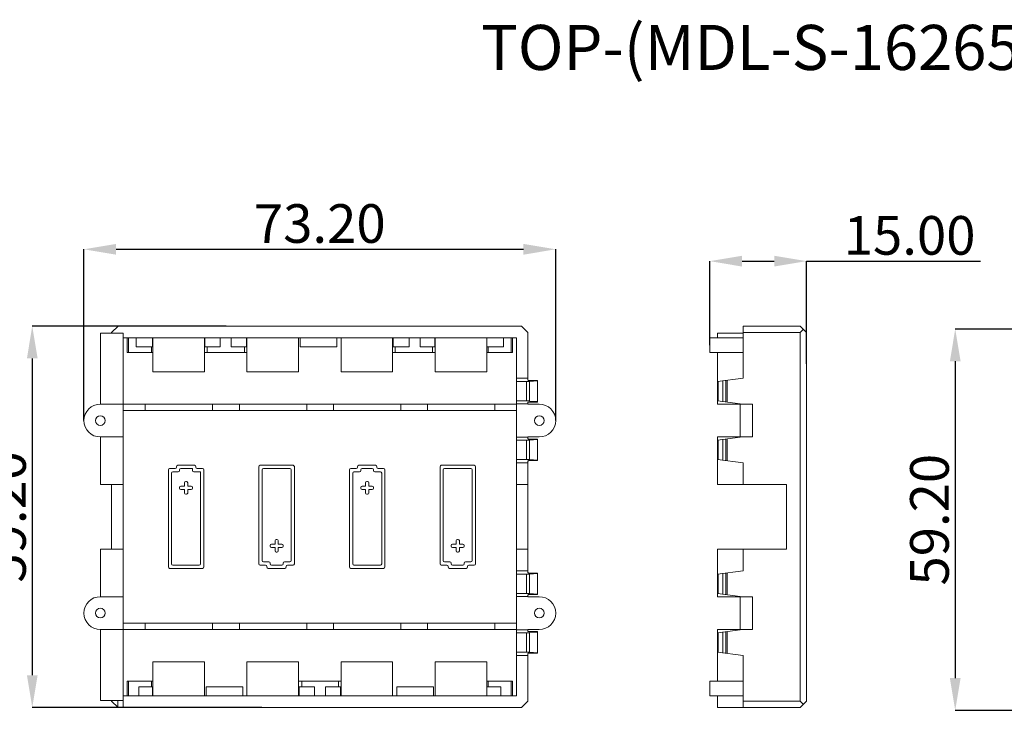
# Model space of a CAD drawing. Extents: x -193 to 1768, y -914 to 439.
# Drawn here: x -41 to 112, y -386 to -279 of the extents above; entities that cross this region are included whole.
import ezdxf

# ---------------------------------------------------------------- set-up
doc = ezdxf.new("R2010")
doc.units = 0
doc.header["$LTSCALE"] = 1.21
doc.header["$MEASUREMENT"] = 0
doc.layers.get('0').update_dxf_attribs({"linetype": 'CONTINUOUS', "lineweight": 20})
doc.layers.get('Defpoints').update_dxf_attribs({"linetype": 'CONTINUOUS'})
doc.layers.add('DIM', color=4, linetype='CONTINUOUS')
doc.layers.add('dimension', color=3, linetype='CONTINUOUS', lineweight=9)
doc.styles.get("Standard").update_dxf_attribs({"font": 'Vrinda.ttf'})
doc.dimstyles.get("Standard").update_dxf_attribs({"dimtxt": 0.15625, "dimasz": 0.18, "dimexe": 0.18, "dimexo": 0.0625, "dimgap": 0.09, "dimtad": 0, "dimtih": 1, "dimtoh": 1, "dimdec": 4, "dimzin": 0, "dimdsep": 46, "dimtxsty": 'STANDARD', "dimcen": 0.09, "dimadec": 0, "dimazin": 0, "dimtp": 0.01, "dimtm": 0.01, "dimtfac": 1, "dimtdec": 4, "dimtofl": 0, "dimtmove": 0, "dimatfit": 0, "dimfxl": 1, "dimtolj": 1, "dimtzin": 0, "dimarcsym": 0})

# ---------------------------------------------------------------- blocks, each defined once
blk = doc.blocks.new('*D18')
at = {"layer": 'Defpoints', "color": 0}
for p in [(181.76, -327.3), (104.42, -386.5), (129.58, -386.5)]:
    blk.add_point(p, dxfattribs=at)
at = {"layer": 'DIM', "color": 6, "lineweight": -2}
for p, q in [((181.76, -327.3), (104.42, -327.3)), ((129.58, -386.5), (104.42, -386.5))]:
    blk.add_line(p, q, dxfattribs=at)
at = {"layer": 'DIM', "color": 4, "lineweight": -2}
blk.add_line((104.42, -332.3), (104.42, -381.5), dxfattribs=at)
at = {"layer": 'DIM', "color": 4}
for points in [[(103.59, -332.3), (105.25, -332.3), (104.42, -327.3)], [(103.59, -381.5), (105.25, -381.5), (104.42, -386.5)]]:
    blk.add_solid(points, dxfattribs=at)
at = {"layer": 'DIM', "color": 3, "insert": (100.42, -356.9), "char_height": 6, "attachment_point": 5, "rotation": 90}
blk.add_mtext('\\A1;59.20', dxfattribs=at)
blk = doc.blocks.new('*D21')
at = {"layer": 'Defpoints', "color": 0}
for p in [(-8.67, -326.85), (-38.78, -386.05), (-3.14, -386.05)]:
    blk.add_point(p, dxfattribs=at)
at = {"layer": 'dimension', "color": 6, "lineweight": -2}
for p, q in [((-8.67, -326.85), (-38.78, -326.85)), ((-3.14, -386.05), (-38.78, -386.05))]:
    blk.add_line(p, q, dxfattribs=at)
at = {"layer": 'dimension', "color": 4, "lineweight": -2}
blk.add_line((-38.78, -331.85), (-38.78, -381.05), dxfattribs=at)
at = {"layer": 'dimension', "color": 4}
for points in [[(-39.61, -331.85), (-37.95, -331.85), (-38.78, -326.85)], [(-39.61, -381.05), (-37.95, -381.05), (-38.78, -386.05)]]:
    blk.add_solid(points, dxfattribs=at)
at = {"layer": 'dimension', "color": 3, "insert": (-42.78, -356.45), "char_height": 6, "attachment_point": 5, "rotation": 90}
blk.add_mtext('\\A1;59.20', dxfattribs=at)
blk = doc.blocks.new('*D22')
at = {"layer": 'Defpoints', "color": 0}
for p in [(42.43, -314.91), (-30.77, -341.5), (42.43, -341.5)]:
    blk.add_point(p, dxfattribs=at)
at = {"layer": 'dimension', "color": 6, "lineweight": -2}
for p, q in [((-30.77, -341.5), (-30.77, -314.91)), ((42.43, -341.5), (42.43, -314.91))]:
    blk.add_line(p, q, dxfattribs=at)
at = {"layer": 'dimension', "color": 4, "lineweight": -2}
blk.add_line((-25.77, -314.91), (37.43, -314.91), dxfattribs=at)
at = {"layer": 'dimension', "color": 4}
for points in [[(-25.77, -314.08), (-25.77, -315.75), (-30.77, -314.91)], [(37.43, -314.08), (37.43, -315.75), (42.43, -314.91)]]:
    blk.add_solid(points, dxfattribs=at)
at = {"layer": 'dimension', "color": 3, "insert": (5.83, -310.91), "char_height": 6, "attachment_point": 5}
blk.add_mtext('\\A1;73.20', dxfattribs=at)
blk = doc.blocks.new('*D23')
at = {"layer": 'Defpoints', "color": 0}
for p in [(81.34, -316.75), (66.34, -329.8), (81.34, -332.72)]:
    blk.add_point(p, dxfattribs=at)
at = {"layer": 'dimension', "color": 6, "lineweight": -2}
for p, q in [((66.34, -329.8), (66.34, -316.75)), ((81.34, -332.72), (81.34, -316.75))]:
    blk.add_line(p, q, dxfattribs=at)
at = {"layer": 'dimension', "color": 4, "lineweight": -2}
for p, q in [((71.34, -316.75), (76.34, -316.75)), ((81.34, -316.75), (108.34, -316.75))]:
    blk.add_line(p, q, dxfattribs=at)
at = {"layer": 'dimension', "color": 4}
for points in [[(71.34, -315.92), (71.34, -317.59), (66.34, -316.75)], [(76.34, -315.92), (76.34, -317.59), (81.34, -316.75)]]:
    blk.add_solid(points, dxfattribs=at)
at = {"layer": 'dimension', "color": 3, "insert": (97.34, -312.75), "char_height": 6, "attachment_point": 5}
blk.add_mtext('\\A1;15.00', dxfattribs=at)

msp = doc.modelspace()

# ---------------------------------------------------------------- linework, layer by layer
at = {"color": 7, "linetype": 'Continuous'}
for p, q in [((-25.46878, -326.85379), (-26.46878, -327.85379)), ((-25.46878, -326.85379), (37.13122, -326.85379)), ((37.13122, -326.85379), (38.13122, -327.85379)), ((80.34267, -326.85379), (71.54267, -326.85379)), ((71.54267, -334.91325), (71.54267, -326.85379)), ((80.34267, -326.85379), (81.34267, -327.85379)), ((-24.66878, -327.95379), (-28.16878, -327.95379)), ((-28.16878, -327.95379), (-28.16878, -338.95379)), ((-26.46878, -327.85379), (-26.46878, -327.95379)), ((-24.66878, -386.05379), (-24.66878, -327.95379)), ((38.13122, -335.25108), (38.13122, -327.85379)), ((71.54267, -327.95379), (67.54267, -327.95379)), ((67.54267, -327.95379), (67.54267, -328.65379)), ((80.34267, -327.85379), (71.54267, -327.85379)), ((80.84267, -327.35379), (80.34267, -327.85379)), ((80.34267, -385.05379), (80.34267, -327.85379)), ((81.34267, -385.05379), (81.34267, -327.85379)), ((-24.66878, -328.65379), (36.33122, -328.65379)), ((-24.06878, -328.65379), (-24.06878, -330.95379)), ((-23.86878, -328.65379), (-23.86878, -330.95379)), ((-22.66878, -328.65379), (-22.66878, -330.05379)), ((-20.10724, -328.65379), (-20.10724, -330.05379)), ((-20.06878, -333.95379), (-20.06878, -328.65379)), ((-12.06878, -328.65379), (-12.06878, -333.95379)), ((-11.99185, -328.65379), (-11.99185, -330.05379)), ((-9.61878, -328.65379), (-9.61878, -330.05379)), ((-7.91878, -328.65379), (-7.91878, -330.05379)), ((-5.5457, -328.65379), (-5.5457, -330.05379)), ((-5.46878, -328.65379), (-5.46878, -333.95379)), ((2.53122, -328.65379), (2.53122, -333.95379)), ((2.78122, -328.65379), (2.78122, -330.05379)), ((8.48122, -328.65379), (8.48122, -330.05379)), ((9.13122, -328.65379), (9.13122, -333.95379)), ((17.13122, -328.65379), (17.13122, -333.95379)), ((17.20819, -328.65379), (17.20819, -330.05379)), ((19.68122, -328.65379), (19.68122, -330.05379)), ((21.38122, -328.65379), (21.38122, -330.05379)), ((23.65429, -328.65379), (23.65429, -330.05379)), ((23.73122, -328.65379), (23.73122, -333.95379)), ((31.73122, -333.95379), (31.73122, -328.65379)), ((31.76969, -328.65379), (31.76969, -330.05379)), ((34.33122, -328.65379), (34.33122, -330.05379)), ((35.53122, -328.65379), (35.53122, -330.95379)), ((35.73122, -328.65379), (35.73122, -330.95379)), ((36.33122, -384.25379), (36.33122, -328.65379)), ((66.34421, -328.65379), (66.34421, -330.95379)), ((71.54267, -328.65379), (66.34421, -328.65379)), ((-20.06878, -330.95379), (-24.06878, -330.95379)), ((-20.10724, -330.05379), (-22.66878, -330.05379)), ((-20.26878, -330.05379), (-20.26878, -330.95379)), ((-5.46878, -330.95379), (-12.06878, -330.95379)), ((-11.99185, -330.05379), (-9.61878, -330.05379)), ((-11.66878, -330.05379), (-11.66878, -330.95379)), ((-5.5457, -330.05379), (-7.91878, -330.05379)), ((-5.86878, -330.05379), (-5.86878, -330.95379)), ((8.48122, -330.05379), (2.78122, -330.05379)), ((23.73122, -330.95379), (17.13127, -330.95379)), ((17.20819, -330.05379), (19.68122, -330.05379)), ((17.53122, -330.05379), (17.53122, -330.95379)), ((23.65429, -330.05379), (21.38122, -330.05379)), ((23.33122, -330.05379), (23.33122, -330.95379)), ((35.73122, -330.95379), (31.73122, -330.95379)), ((31.76969, -330.05379), (34.33122, -330.05379)), ((31.93122, -330.05379), (31.93122, -330.95379)), ((71.54267, -330.95379), (66.34421, -330.95379)), ((67.54267, -338.95379), (67.54267, -330.95379)), ((-20.06878, -333.95379), (-12.06878, -333.95379)), ((-5.46878, -333.95379), (2.53122, -333.95379)), ((9.13122, -333.95379), (17.13122, -333.95379)), ((23.73122, -333.95379), (31.73122, -333.95379)), ((36.33122, -334.91325), (38.13122, -334.91325)), ((36.33122, -335.45379), (37.88122, -335.45379)), ((38.33122, -335.27811), (39.63122, -335.27811)), ((38.35181, -335.43789), (39.63122, -335.34568)), ((39.63122, -338.62946), (39.63122, -335.27811)), ((67.54267, -335.45379), (71.54267, -334.91325)), ((68.34267, -338.5619), (68.34267, -335.34568)), ((68.84267, -338.62946), (68.84267, -335.27811)), ((-28.21878, -338.95379), (36.33122, -338.95379)), ((-21.2418, -338.95379), (-21.2418, -339.95379)), ((-10.79575, -338.95379), (-10.79575, -339.95379)), ((-6.6418, -338.95379), (-6.6418, -339.95379)), ((3.80425, -338.95379), (3.80425, -339.95379)), ((7.9582, -338.95379), (7.9582, -339.95379)), ((18.40425, -338.95379), (18.40425, -339.95379)), ((22.5582, -338.95379), (22.5582, -339.95379)), ((33.00425, -338.95379), (33.00425, -339.95379)), ((36.33122, -338.45379), (37.88122, -338.45379)), ((36.33122, -338.92676), (38.13122, -338.92676)), ((38.13122, -338.95379), (38.13122, -338.65649)), ((39.88122, -338.95379), (38.13122, -338.95379)), ((38.33122, -338.62946), (39.63122, -338.62946)), ((38.35181, -338.46969), (39.63122, -338.5619)), ((67.54267, -338.45379), (71.04267, -338.92676)), ((72.94267, -338.95379), (67.54267, -338.95379)), ((71.04267, -344.08081), (71.04267, -338.92676)), ((72.94267, -338.95379), (72.94267, -344.05379)), ((-24.66878, -339.95379), (36.33122, -339.95379)), ((-28.21878, -344.05379), (-24.66878, -344.05379)), ((-28.16878, -344.05379), (-28.16878, -351.45379)), ((36.33122, -344.08081), (38.13122, -344.08081)), ((36.33122, -344.55379), (37.88122, -344.55379)), ((38.13122, -344.35108), (38.13122, -344.05379)), ((38.13122, -344.05379), (39.88122, -344.05379)), ((38.33122, -344.37811), (39.63122, -344.37811)), ((38.35181, -344.53789), (39.63122, -344.44568)), ((39.63122, -347.72946), (39.63122, -344.37811)), ((67.54267, -351.45379), (67.54267, -344.05379)), ((67.54267, -344.05379), (72.94267, -344.05379)), ((67.54267, -344.55379), (71.04267, -344.08081)), ((68.34267, -347.6619), (68.34267, -344.44568)), ((68.84267, -347.72946), (68.84267, -344.37811)), ((36.33122, -347.55379), (37.88122, -347.55379)), ((36.33122, -348.09433), (38.13122, -348.09433)), ((38.13122, -365.15108), (38.13122, -347.75649)), ((38.33122, -347.72946), (39.63122, -347.72946)), ((38.35181, -347.56969), (39.63122, -347.6619)), ((67.54267, -347.55379), (71.54267, -348.09433)), ((71.54267, -351.45379), (71.54267, -348.09433)), ((-17.66878, -349.15379), (-17.66878, -364.25379)), ((-16.61878, -348.95379), (-17.46878, -348.95379)), ((-17.16878, -363.75379), (-17.16878, -349.65379)), ((-16.96878, -349.45379), (-16.11878, -349.45379)), ((-16.41878, -348.65379), (-16.41878, -348.75379)), ((-13.61878, -348.45379), (-16.21878, -348.45379)), ((-15.91878, -349.25379), (-15.91878, -349.15379)), ((-15.71878, -348.95379), (-13.91878, -348.95379)), ((-13.91878, -348.95379), (-13.91878, -349.25379)), ((-13.71878, -349.45379), (-12.66878, -349.45379)), ((-13.41878, -348.75379), (-13.41878, -348.65379)), ((-12.36878, -348.95379), (-13.21878, -348.95379)), ((-12.66878, -349.45379), (-12.66878, -363.75379)), ((-12.16878, -364.25379), (-12.16878, -349.15379)), ((-3.61878, -348.65379), (-3.61878, -363.75379)), ((1.68122, -348.45379), (-3.41878, -348.45379)), ((-3.11878, -363.25379), (-3.11878, -349.15379)), ((-2.91878, -348.95379), (1.18122, -348.95379)), ((1.38122, -349.15379), (1.38122, -363.25379)), ((1.88122, -363.75379), (1.88122, -348.65379)), ((10.43122, -349.15379), (10.43122, -364.25379)), ((11.48122, -348.95379), (10.63122, -348.95379)), ((10.93122, -363.75379), (10.93122, -349.65379)), ((11.13122, -349.45379), (11.98122, -349.45379)), ((11.68122, -348.65379), (11.68122, -348.75379)), ((14.48122, -348.45379), (11.88122, -348.45379)), ((12.18122, -349.25379), (12.18122, -349.15379)), ((12.38122, -348.95379), (13.98122, -348.95379)), ((14.18122, -349.15379), (14.18122, -349.25379)), ((14.38122, -349.45379), (15.23122, -349.45379)), ((14.68122, -348.75379), (14.68122, -348.65379)), ((15.73122, -348.95379), (14.88122, -348.95379)), ((15.43122, -349.65379), (15.43122, -363.75379)), ((15.93122, -364.25379), (15.93122, -349.15379)), ((24.48122, -348.65379), (24.48122, -363.75379)), ((29.78122, -348.45379), (24.68122, -348.45379)), ((24.98122, -363.25379), (24.98122, -349.15379)), ((25.18122, -348.95379), (29.28122, -348.95379)), ((29.48122, -349.15379), (29.48122, -363.25379)), ((29.98122, -363.75379), (29.98122, -348.65379)), ((-15.16878, -351.15379), (-15.16878, -351.70379)), ((-14.86878, -350.95379), (-14.96878, -350.95379)), ((-14.66878, -351.70379), (-14.66878, -351.15379)), ((12.93122, -351.15379), (12.93122, -351.70379)), ((13.23122, -350.95379), (13.13122, -350.95379)), ((13.43122, -351.70379), (13.43122, -351.15379)), ((-24.66878, -351.45379), (-28.16878, -351.45379)), ((-26.46878, -351.45379), (-26.46878, -361.45379)), ((-15.91878, -351.90379), (-15.91878, -352.00379)), ((-15.16878, -351.70379), (-15.71878, -351.70379)), ((-15.71878, -352.20379), (-15.16878, -352.20379)), ((-15.16878, -352.20379), (-15.16878, -352.75379)), ((-14.11878, -351.70379), (-14.66878, -351.70379)), ((-14.66878, -352.20379), (-14.11878, -352.20379)), ((-14.66878, -352.75379), (-14.66878, -352.20379)), ((-13.91878, -352.00379), (-13.91878, -351.90379)), ((12.18122, -351.90379), (12.18122, -352.00379)), ((12.93122, -351.70379), (12.38122, -351.70379)), ((12.38122, -352.20379), (12.93122, -352.20379)), ((12.93122, -352.20379), (12.93122, -352.75379)), ((13.98122, -351.70379), (13.43122, -351.70379)), ((13.43122, -352.75379), (13.43122, -352.20379)), ((13.43122, -352.20379), (13.98122, -352.20379)), ((14.18122, -352.00379), (14.18122, -351.90379)), ((36.33122, -351.45379), (38.13122, -351.45379)), ((67.54267, -351.45379), (78.24267, -351.45379)), ((78.24267, -361.45379), (78.24267, -351.45379)), ((-14.96878, -352.95379), (-14.86878, -352.95379)), ((13.13122, -352.95379), (13.23122, -352.95379)), ((-1.11878, -360.15379), (-1.11878, -360.70379)), ((-0.81878, -359.95379), (-0.91878, -359.95379)), ((-0.61878, -360.70379), (-0.61878, -360.15379)), ((26.98122, -360.15379), (26.98122, -360.70379)), ((27.28122, -359.95379), (27.18122, -359.95379)), ((27.48122, -360.70379), (27.48122, -360.15379)), ((-24.66878, -361.45379), (-28.16878, -361.45379)), ((-28.16878, -361.45379), (-28.16878, -368.85379)), ((-1.86878, -360.90379), (-1.86878, -361.00379)), ((-1.11878, -360.70379), (-1.66878, -360.70379)), ((-1.66878, -361.20379), (-1.11878, -361.20379)), ((-1.11878, -361.20379), (-1.11878, -361.75379)), ((-0.91878, -361.95379), (-0.81878, -361.95379)), ((-0.06878, -360.70379), (-0.61878, -360.70379)), ((-0.61878, -361.20379), (-0.06878, -361.20379)), ((-0.61878, -361.75379), (-0.61878, -361.20379)), ((0.13122, -361.00379), (0.13122, -360.90379)), ((26.23122, -360.90379), (26.23122, -361.00379)), ((26.98122, -360.70379), (26.43122, -360.70379)), ((26.43122, -361.20379), (26.98122, -361.20379)), ((26.98122, -361.20379), (26.98122, -361.75379)), ((27.18122, -361.95379), (27.28122, -361.95379)), ((28.03122, -360.70379), (27.48122, -360.70379)), ((27.48122, -361.75379), (27.48122, -361.20379)), ((27.48122, -361.20379), (28.03122, -361.20379)), ((28.23122, -361.00379), (28.23122, -360.90379)), ((36.33122, -361.45379), (38.13122, -361.45379)), ((67.54267, -361.45379), (78.24267, -361.45379)), ((67.54267, -368.85379), (67.54267, -361.45379)), ((71.54267, -364.81325), (71.54267, -361.45379)), ((-2.06878, -363.45379), (-2.91878, -363.45379)), ((1.18122, -363.45379), (0.33122, -363.45379)), ((26.03122, -363.45379), (25.18122, -363.45379)), ((29.28122, -363.45379), (28.43122, -363.45379)), ((-17.46878, -364.45379), (-12.36878, -364.45379)), ((-12.86878, -363.95379), (-16.96878, -363.95379)), ((-3.41878, -363.95379), (-2.56878, -363.95379)), ((-2.36878, -364.15379), (-2.36878, -364.25379)), ((-2.16878, -364.45379), (0.43122, -364.45379)), ((-1.86878, -363.75379), (-1.86878, -363.65379)), ((-0.06878, -363.95379), (-1.66878, -363.95379)), ((0.13122, -363.65379), (0.13122, -363.75379)), ((0.63122, -364.25379), (0.63122, -364.15379)), ((0.83122, -363.95379), (1.68122, -363.95379)), ((10.63122, -364.45379), (15.73122, -364.45379)), ((15.23122, -363.95379), (11.13122, -363.95379)), ((24.68122, -363.95379), (25.53122, -363.95379)), ((25.73122, -364.15379), (25.73122, -364.25379)), ((25.93122, -364.45379), (28.53122, -364.45379)), ((26.23122, -363.75379), (26.23122, -363.65379)), ((28.03122, -363.95379), (26.43122, -363.95379)), ((28.23122, -363.65379), (28.23122, -363.75379)), ((28.73122, -364.25379), (28.73122, -364.15379)), ((28.93122, -363.95379), (29.78122, -363.95379)), ((36.33122, -364.81325), (38.13122, -364.81325)), ((67.54267, -365.35379), (71.54267, -364.81325)), ((36.33122, -365.35379), (37.88122, -365.35379)), ((38.33122, -365.17811), (39.63122, -365.17811)), ((38.35181, -365.33789), (39.63122, -365.24568)), ((39.63122, -365.17811), (39.63122, -368.52946)), ((68.34267, -365.24568), (68.34267, -368.4619)), ((68.84267, -368.52946), (68.84267, -365.17811)), ((-24.66878, -368.85379), (-28.21878, -368.85379)), ((36.33122, -368.35379), (37.88122, -368.35379)), ((36.33122, -368.82676), (38.13122, -368.82676)), ((38.13122, -368.85379), (38.13122, -368.55649)), ((39.88122, -368.85379), (38.13122, -368.85379)), ((38.33122, -368.52946), (39.63122, -368.52946)), ((38.35181, -368.36969), (39.63122, -368.4619)), ((67.54267, -368.35379), (71.04267, -368.82676)), ((72.94267, -368.85379), (67.54267, -368.85379)), ((71.04267, -373.98081), (71.04267, -368.82676)), ((72.94267, -368.85379), (72.94267, -373.95379)), ((-28.21878, -373.95379), (36.33122, -373.95379)), ((-28.16878, -373.95379), (-28.16878, -384.95379)), ((-24.66878, -372.95379), (36.33122, -372.95379)), ((-21.2418, -372.95379), (-21.2418, -373.95379)), ((-10.79575, -372.95379), (-10.79575, -373.95379)), ((-6.6418, -372.95379), (-6.6418, -373.95379)), ((3.80425, -372.95379), (3.80425, -373.95379)), ((7.9582, -372.95379), (7.9582, -373.95379)), ((18.40425, -372.95379), (18.40425, -373.95379)), ((22.5582, -372.95379), (22.5582, -373.95379)), ((33.00425, -372.95379), (33.00425, -373.95379)), ((36.33122, -373.98081), (38.13122, -373.98081)), ((38.13122, -374.25108), (38.13122, -373.95379)), ((38.13122, -373.95379), (39.88122, -373.95379)), ((67.54267, -381.95379), (67.54267, -373.95379)), ((67.54267, -373.95379), (72.94267, -373.95379)), ((67.54267, -374.45379), (71.04267, -373.98081)), ((36.33122, -374.45379), (37.88122, -374.45379)), ((38.33122, -374.27811), (39.63122, -374.27811)), ((38.35181, -374.43789), (39.63122, -374.34568)), ((39.63122, -374.27811), (39.63122, -377.62946)), ((68.34267, -374.34568), (68.34267, -377.5619)), ((68.84267, -377.62946), (68.84267, -374.27811)), ((36.33122, -377.45379), (37.88122, -377.45379)), ((36.33122, -377.99433), (38.13122, -377.99433)), ((38.13122, -385.05379), (38.13122, -377.65649)), ((38.33122, -377.62946), (39.63122, -377.62946)), ((38.35181, -377.46969), (39.63122, -377.5619)), ((67.54267, -377.45379), (71.54267, -377.99433)), ((71.54267, -386.05379), (71.54267, -377.99433)), ((-12.06878, -378.95379), (-20.06878, -378.95379)), ((-20.06878, -384.25379), (-20.06878, -378.95379)), ((-12.06878, -384.25379), (-12.06878, -378.95379)), ((2.53122, -378.95379), (-5.46878, -378.95379)), ((-5.46878, -384.25379), (-5.46878, -378.95379)), ((2.53122, -384.25379), (2.53122, -378.95379)), ((17.13122, -378.95379), (9.13122, -378.95379)), ((9.13122, -384.25379), (9.13122, -378.95379)), ((17.13122, -384.25379), (17.13122, -378.95379)), ((31.73122, -378.95379), (23.73122, -378.95379)), ((23.73122, -384.25379), (23.73122, -378.95379)), ((31.73122, -384.25379), (31.73122, -378.95379)), ((-24.06878, -381.95379), (-20.06878, -381.95379)), ((-24.06878, -384.25379), (-24.06878, -381.95379)), ((-23.86878, -384.25379), (-23.86878, -381.95379)), ((-22.26878, -382.85379), (-20.10724, -382.85379)), ((-22.26878, -384.25379), (-22.26878, -382.85379)), ((-20.26878, -382.85379), (-20.26878, -381.95379)), ((-20.10724, -384.25379), (-20.10724, -382.85379)), ((-11.81878, -384.25379), (-11.81878, -382.85379)), ((-11.81878, -382.85379), (-6.11878, -382.85379)), ((-6.11878, -384.25379), (-6.11878, -382.85379)), ((2.53122, -381.95379), (9.13122, -381.95379)), ((2.62739, -382.85379), (5.03122, -382.85379)), ((2.62739, -384.25379), (2.62739, -382.85379)), ((3.03122, -382.85379), (3.03122, -381.95379)), ((5.03122, -384.25379), (5.03122, -382.85379)), ((6.73122, -384.25379), (6.73122, -382.85379)), ((6.73122, -382.85379), (9.05429, -382.85379)), ((8.73122, -382.85379), (8.73122, -381.95379)), ((9.05429, -384.25379), (9.05429, -382.85379)), ((17.78122, -384.25379), (17.78122, -382.85379)), ((17.78122, -382.85379), (23.48122, -382.85379)), ((23.48122, -384.25379), (23.48122, -382.85379)), ((31.73122, -381.95379), (35.73122, -381.95379)), ((31.76969, -384.25379), (31.76969, -382.85379)), ((31.76969, -382.85379), (33.93122, -382.85379)), ((31.93122, -382.85379), (31.93122, -381.95379)), ((33.93122, -384.25379), (33.93122, -382.85379)), ((35.53122, -384.25379), (35.53122, -381.95379)), ((35.73122, -381.95379), (35.73122, -384.25379)), ((66.34421, -381.95379), (71.54267, -381.95379)), ((66.34421, -384.25379), (66.34421, -381.95379)), ((-25.49878, -384.95379), (-28.16878, -384.95379)), ((-24.66878, -384.95379), (-28.16878, -384.95379)), ((-26.46878, -384.95379), (-26.46878, -385.05379)), ((-26.46878, -385.05379), (-26.46878, -384.95379)), ((-25.49878, -384.95379), (-25.49878, -386.05379)), ((-24.66878, -384.25379), (36.33122, -384.25379)), ((66.34421, -384.25379), (71.54267, -384.25379)), ((67.54267, -384.25379), (67.54267, -386.05379)), ((-25.46878, -386.05379), (-26.46878, -385.05379)), ((37.13122, -386.05379), (-25.49878, -386.05379)), ((38.13122, -385.05379), (37.13122, -386.05379)), ((67.54267, -386.05379), (80.34267, -386.05379)), ((71.54267, -385.05379), (80.34267, -385.05379)), ((80.34267, -386.05379), (81.34267, -385.05379)), ((80.34267, -385.05379), (80.84267, -385.55379))]:
    msp.add_line(p, q, dxfattribs=at)
at = {"color": 9, "linetype": 'Continuous'}
for p, q in [((37.88122, -338.45379), (37.88122, -335.45379)), ((38.35181, -338.46969), (38.35181, -335.43789)), ((67.66032, -338.46969), (67.66032, -335.43789)), ((69.04267, -338.65649), (69.04267, -335.25108)), ((37.88122, -347.55379), (37.88122, -344.55379)), ((38.35181, -347.56969), (38.35181, -344.53789)), ((67.66032, -347.56969), (67.66032, -344.53789)), ((69.04267, -347.75649), (69.04267, -344.35108)), ((37.88122, -368.35379), (37.88122, -365.35379)), ((38.35181, -368.36969), (38.35181, -365.33789)), ((67.66032, -368.36969), (67.66032, -365.33789)), ((69.04267, -368.55649), (69.04267, -365.15108)), ((69.04267, -377.65649), (69.04267, -374.25108)), ((37.88122, -377.45379), (37.88122, -374.45379)), ((38.35181, -377.46969), (38.35181, -374.43789)), ((67.66032, -377.46969), (67.66032, -374.43789))]:
    msp.add_line(p, q, dxfattribs=at)
at = {"color": 7, "linetype": 'Continuous'}
for centre in [(-28.21878, -341.50379), (39.88122, -341.50379), (-28.21878, -371.40379), (39.88122, -371.40379)]:
    msp.add_circle(centre, 0.75, dxfattribs=at)
for centre, radius, start, end in [((-28.21878, -341.50379), 2.55, 90, 270), ((39.88122, -341.50379), 2.55, 270, 90), ((-17.46878, -349.15379), 0.2, 90, 180), ((-16.96878, -349.65379), 0.2, 90, 180), ((-16.61878, -348.75379), 0.2, 270, 0), ((-16.21878, -348.65379), 0.2, 90, 180), ((-16.11878, -349.25379), 0.2, 270, 0), ((-15.71878, -349.15379), 0.2, 90, 180), ((-13.71878, -349.25379), 0.2, 180, 270), ((-13.61878, -348.65379), 0.2, 0, 90), ((-13.21878, -348.75379), 0.2, 180, 270), ((-12.36878, -349.15379), 0.2, 0, 90), ((-3.41878, -348.65379), 0.2, 90, 180), ((-2.91878, -349.15379), 0.2, 90, 180), ((1.18122, -349.15379), 0.2, 0, 90), ((1.68122, -348.65379), 0.2, 0, 90), ((10.63122, -349.15379), 0.2, 90, 180), ((11.13122, -349.65379), 0.2, 90, 180), ((11.48122, -348.75379), 0.2, 270, 0), ((11.88122, -348.65379), 0.2, 90, 180), ((11.98122, -349.25379), 0.2, 270, 0), ((12.38122, -349.15379), 0.2, 90, 180), ((13.98122, -349.15379), 0.2, 0, 90), ((14.38122, -349.25379), 0.2, 180, 270), ((14.48122, -348.65379), 0.2, 0, 90), ((14.88122, -348.75379), 0.2, 180, 270), ((15.23122, -349.65379), 0.2, 0, 90), ((15.73122, -349.15379), 0.2, 0, 90), ((24.68122, -348.65379), 0.2, 90, 180), ((25.18122, -349.15379), 0.2, 90, 180), ((29.28122, -349.15379), 0.2, 0, 90), ((29.78122, -348.65379), 0.2, 0, 90), ((-14.96878, -351.15379), 0.2, 90, 180), ((-14.86878, -351.15379), 0.2, 0, 90), ((13.13122, -351.15379), 0.2, 90, 180), ((13.23122, -351.15379), 0.2, 0, 90), ((-15.71878, -351.90379), 0.2, 90, 180), ((-15.71878, -352.00379), 0.2, 180, 270), ((-14.96878, -352.75379), 0.2, 180, 270), ((-14.86878, -352.75379), 0.2, 270, 0), ((-14.11878, -351.90379), 0.2, 0, 90), ((-14.11878, -352.00379), 0.2, 270, 0), ((12.38122, -351.90379), 0.2, 90, 180), ((12.38122, -352.00379), 0.2, 180, 270), ((13.13122, -352.75379), 0.2, 180, 270), ((13.23122, -352.75379), 0.2, 270, 0), ((13.98122, -351.90379), 0.2, 0, 90), ((13.98122, -352.00379), 0.2, 270, 0), ((-0.91878, -360.15379), 0.2, 90, 180), ((-0.81878, -360.15379), 0.2, 0, 90), ((27.18122, -360.15379), 0.2, 90, 180), ((27.28122, -360.15379), 0.2, 0, 90), ((-1.66878, -360.90379), 0.2, 90, 180), ((-1.66878, -361.00379), 0.2, 180, 270), ((-0.91878, -361.75379), 0.2, 180, 270), ((-0.81878, -361.75379), 0.2, 270, 0), ((-0.06878, -360.90379), 0.2, 0, 90), ((-0.06878, -361.00379), 0.2, 270, 0), ((26.43122, -360.90379), 0.2, 90, 180), ((26.43122, -361.00379), 0.2, 180, 270), ((27.18122, -361.75379), 0.2, 180, 270), ((27.28122, -361.75379), 0.2, 270, 0), ((28.03122, -360.90379), 0.2, 0, 90), ((28.03122, -361.00379), 0.2, 270, 0), ((-2.91878, -363.25379), 0.2, 180, 270), ((-2.06878, -363.65379), 0.2, 0, 90), ((0.33122, -363.65379), 0.2, 90, 180), ((1.18122, -363.25379), 0.2, 270, 0), ((25.18122, -363.25379), 0.2, 180, 270), ((26.03122, -363.65379), 0.2, 0, 90), ((28.43122, -363.65379), 0.2, 90, 180), ((29.28122, -363.25379), 0.2, 270, 0), ((-17.46878, -364.25379), 0.2, 180, 270), ((-16.96878, -363.75379), 0.2, 180, 270), ((-12.86878, -363.75379), 0.2, 270, 0), ((-12.36878, -364.25379), 0.2, 270, 0), ((-3.41878, -363.75379), 0.2, 180, 270), ((-2.56878, -364.15379), 0.2, 0, 90), ((-2.16878, -364.25379), 0.2, 180, 270), ((-1.66878, -363.75379), 0.2, 180, 270), ((-0.06878, -363.75379), 0.2, 270, 0), ((0.43122, -364.25379), 0.2, 270, 0), ((0.83122, -364.15379), 0.2, 90, 180), ((1.68122, -363.75379), 0.2, 270, 0), ((10.63122, -364.25379), 0.2, 180, 270), ((11.13122, -363.75379), 0.2, 180, 270), ((15.23122, -363.75379), 0.2, 270, 0), ((15.73122, -364.25379), 0.2, 270, 0), ((24.68122, -363.75379), 0.2, 180, 270), ((25.53122, -364.15379), 0.2, 0, 90), ((25.93122, -364.25379), 0.2, 180, 270), ((26.43122, -363.75379), 0.2, 180, 270), ((28.03122, -363.75379), 0.2, 270, 0), ((28.53122, -364.25379), 0.2, 270, 0), ((28.93122, -364.15379), 0.2, 90, 180), ((29.78122, -363.75379), 0.2, 270, 0), ((-28.21878, -371.40379), 2.55, 90, 270), ((39.88122, -371.40379), 2.55, 270, 90)]:
    msp.add_arc(centre, radius, start, end, dxfattribs=at)
for points, knots in [([(37.88122, -335.45379), (37.96209, -335.45318), (38.1191, -335.45199), (38.27582, -335.4425), (38.35181, -335.43789)], [0, 0, 0, 0, 0.2425637828, 0.4709301587, 0.4709301587, 0.4709301587, 0.4709301587]), ([(38.33122, -335.27811), (38.30575, -335.27795), (38.25828, -335.27764), (38.19759, -335.27023), (38.15281, -335.26774), (38.13609, -335.25484), (38.13122, -335.25108)], [0, 0, 0, 0, 0.0760879692, 0.1418040968, 0.1861311487, 0.2043564958, 0.2043564958, 0.2043564958, 0.2043564958]), ([(38.35181, -338.46969), (38.27582, -338.46508), (38.1191, -338.45558), (37.96209, -338.4544), (37.88122, -338.45379)], [0, 0, 0, 0, 0.228366376, 0.4709301587, 0.4709301587, 0.4709301587, 0.4709301587]), ([(38.13122, -338.65649), (38.13609, -338.65273), (38.15281, -338.63983), (38.19759, -338.63734), (38.25828, -338.62994), (38.30575, -338.62963), (38.33122, -338.62946)], [0, 0, 0, 0, 0.0182253471, 0.062552399, 0.1282685266, 0.2043564958, 0.2043564958, 0.2043564958, 0.2043564958]), ([(37.88122, -344.55379), (37.96209, -344.55318), (38.1191, -344.55199), (38.27582, -344.5425), (38.35181, -344.53789)], [0, 0, 0, 0, 0.2425637828, 0.4709301587, 0.4709301587, 0.4709301587, 0.4709301587]), ([(38.33122, -344.37811), (38.30575, -344.37795), (38.25828, -344.37764), (38.19759, -344.37023), (38.15281, -344.36774), (38.13609, -344.35484), (38.13122, -344.35108)], [0, 0, 0, 0, 0.0760879692, 0.1418040968, 0.1861311487, 0.2043564958, 0.2043564958, 0.2043564958, 0.2043564958]), ([(38.35181, -347.56969), (38.27582, -347.56508), (38.1191, -347.55558), (37.96209, -347.5544), (37.88122, -347.55379)], [0, 0, 0, 0, 0.228366376, 0.4709301587, 0.4709301587, 0.4709301587, 0.4709301587]), ([(38.13122, -347.75649), (38.13609, -347.75273), (38.15281, -347.73983), (38.19759, -347.73734), (38.25828, -347.72994), (38.30575, -347.72963), (38.33122, -347.72946)], [0, 0, 0, 0, 0.0182253471, 0.062552399, 0.1282685266, 0.2043564958, 0.2043564958, 0.2043564958, 0.2043564958]), ([(37.88122, -365.35379), (37.96209, -365.35318), (38.1191, -365.35199), (38.27582, -365.3425), (38.35181, -365.33789)], [0, 0, 0, 0, 0.2425637828, 0.4709301587, 0.4709301587, 0.4709301587, 0.4709301587]), ([(38.33122, -365.17811), (38.30575, -365.17795), (38.25828, -365.17764), (38.19759, -365.17023), (38.15281, -365.16774), (38.13609, -365.15484), (38.13122, -365.15108)], [0, 0, 0, 0, 0.0760879692, 0.1418040968, 0.1861311487, 0.2043564958, 0.2043564958, 0.2043564958, 0.2043564958]), ([(38.35181, -368.36969), (38.27582, -368.36508), (38.1191, -368.35558), (37.96209, -368.3544), (37.88122, -368.35379)], [0, 0, 0, 0, 0.228366376, 0.4709301587, 0.4709301587, 0.4709301587, 0.4709301587]), ([(38.13122, -368.55649), (38.13609, -368.55273), (38.15281, -368.53983), (38.19759, -368.53734), (38.25828, -368.52994), (38.30575, -368.52963), (38.33122, -368.52946)], [0, 0, 0, 0, 0.0182253471, 0.062552399, 0.1282685266, 0.2043564958, 0.2043564958, 0.2043564958, 0.2043564958]), ([(38.33122, -374.27811), (38.30575, -374.27795), (38.25828, -374.27764), (38.19759, -374.27023), (38.15281, -374.26774), (38.13609, -374.25484), (38.13122, -374.25108)], [0, 0, 0, 0, 0.0760879692, 0.1418040968, 0.1861311487, 0.2043564958, 0.2043564958, 0.2043564958, 0.2043564958]), ([(37.88122, -374.45379), (37.96209, -374.45318), (38.1191, -374.45199), (38.27582, -374.4425), (38.35181, -374.43789)], [0, 0, 0, 0, 0.2425637828, 0.4709301587, 0.4709301587, 0.4709301587, 0.4709301587]), ([(38.35181, -377.46969), (38.27582, -377.46508), (38.1191, -377.45558), (37.96209, -377.4544), (37.88122, -377.45379)], [0, 0, 0, 0, 0.228366376, 0.4709301587, 0.4709301587, 0.4709301587, 0.4709301587]), ([(38.13122, -377.65649), (38.13609, -377.65273), (38.15281, -377.63983), (38.19759, -377.63734), (38.25828, -377.62994), (38.30575, -377.62963), (38.33122, -377.62946)], [0, 0, 0, 0, 0.0182253471, 0.062552399, 0.1282685266, 0.2043564958, 0.2043564958, 0.2043564958, 0.2043564958])]:
    msp.add_open_spline(points, degree=3, knots=knots, dxfattribs=at)

# ---------------------------------------------------------------- texts
at = {"layer": 'dimension'}
msp.add_text('TOP-(MDL-S-16265B)', height=7, dxfattribs=at).set_placement((30.8353, -287.0698))

# ---------------------------------------------------------------- dimensions: what is measured, and where the dimension line sits
at = {"layer": 'DIM'}
dim = msp.add_linear_dim(base=(104.42013, -386.4981), p1=(181.75676, -327.2981), p2=(129.57872, -386.4981), angle=90, dimstyle='STANDARD', override={"dimtxt": 6, "dimasz": 5, "dimexe": 0, "dimexo": 0, "dimgap": 1, "dimtad": 1, "dimtih": 0, "dimtoh": 0, "dimdec": 2, "dimcen": 0, "dimclrd": 4, "dimclre": 6, "dimclrt": 3, "dimtp": 0, "dimtm": 0, "dimtdec": 2, "dimatfit": 3}, dxfattribs=at)
dim.commit()
dim.dimension.update_dxf_attribs({"geometry": '*D18', "text_midpoint": (104.42013, -356.8981), "dimtype": 160})
at = {"layer": 'dimension'}
for base, p1, p2, picture, middle in [((42.43122, -314.91442), (-30.76878, -341.50379), (42.43122, -341.50379), '*D22', (5.83122, -310.91442)), ((81.34267, -316.75459), (66.34421, -329.80379), (81.34267, -332.72061), '*D23', (97.34267, -312.75459))]:
    dim = msp.add_linear_dim(base=base, p1=p1, p2=p2, dimstyle='STANDARD', override={"dimtxt": 6, "dimasz": 5, "dimexe": 0, "dimexo": 0, "dimgap": 1, "dimtad": 1, "dimtih": 0, "dimtoh": 0, "dimdec": 2, "dimcen": 0, "dimclrd": 4, "dimclre": 6, "dimclrt": 3, "dimtp": 0, "dimtm": 0, "dimtdec": 2, "dimatfit": 3}, dxfattribs=at)
    dim.commit()
    dim.dimension.update_dxf_attribs({"geometry": picture, "text_midpoint": middle})
dim = msp.add_linear_dim(base=(-38.78061, -386.05379), p1=(-8.67068, -326.85379), p2=(-3.14028, -386.05379), angle=90, dimstyle='STANDARD', override={"dimtxt": 6, "dimasz": 5, "dimexe": 0, "dimexo": 0, "dimgap": 1, "dimtad": 1, "dimtih": 0, "dimtoh": 0, "dimdec": 2, "dimcen": 0, "dimclrd": 4, "dimclre": 6, "dimclrt": 3, "dimtp": 0, "dimtm": 0, "dimtdec": 2, "dimatfit": 3}, dxfattribs=at)
dim.commit()
dim.dimension.update_dxf_attribs({"geometry": '*D21', "text_midpoint": (-42.78061, -356.45379)})

doc.saveas('drawing.dxf')
